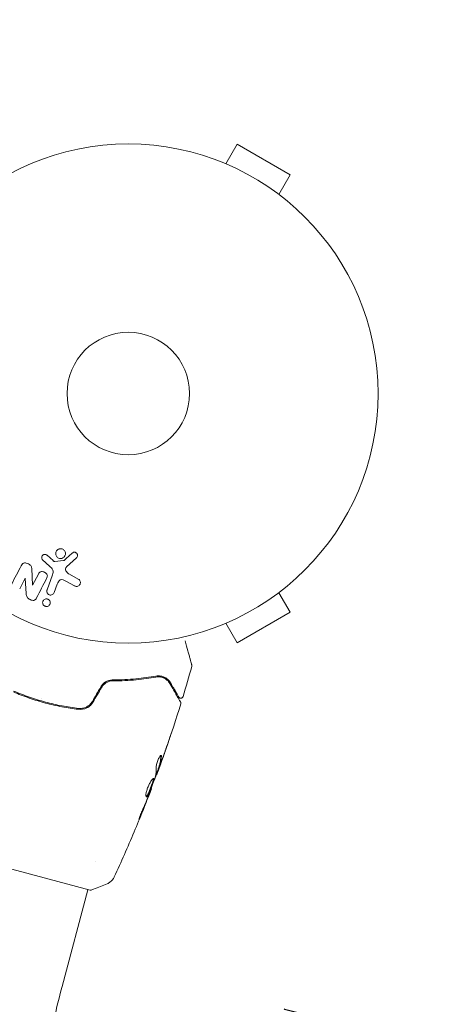
# Model space of a CAD drawing. Units: millimetres. Extents: x -4322 to 4323, y -3593 to 3489.
# Drawn here: x 1336 to 1426, y -1461 to -1252 of the extents above; entities that cross this region are included whole.
import ezdxf

# ---------------------------------------------------------------- set-up
doc = ezdxf.new("R2010")
doc.units = ezdxf.units.MM
doc.header["$LTSCALE"] = 20
doc.linetypes.add('HIDDEN', pattern=[9.525, 6.35, -3.175])
for name, color, linetype in [('2d', 230, 'Continuous'), ('EN-Free_Space', 10, 'HIDDEN'), ('EN-Free_Space_Hatch', 10, 'HIDDEN')]:
    doc.layers.add(name, color=color, linetype=linetype)

msp = doc.modelspace()

# ---------------------------------------------------------------- hatches: boundary and pattern name
at = {"layer": 'EN-Free_Space_Hatch'}
h = msp.add_hatch(dxfattribs=at)
h.set_pattern_fill('ANSI31', color=256, scale=100)
edge = h.paths.add_edge_path()
edge.add_line((2807.78, -35.92), (696.93, -35.92))
edge.add_arc((696.93, 964.08), 1000, 90, 270, ccw=False)
edge.add_line((696.93, 1964.08), (2807.78, 1964.08))
edge.add_arc((2807.78, 964.08), 1000, -90, 90, ccw=False)
edge = h.paths.add_edge_path()
edge.add_arc((1273.72, -1947.68), 500, 0, 360)

# ---------------------------------------------------------------- linework, layer by layer
at = {"layer": '2d', "lineweight": 0}
for p, q in [((1380.19, -1282.39), (1382.59, -1278.23)), ((1393.84, -1284.73), (1382.59, -1278.23)), ((1378.79, -1281.81), (1378.78, -1281.81)), ((1378.83, -1281.83), (1378.79, -1281.81)), ((1391.44, -1288.89), (1393.84, -1284.73)), ((1392.64, -1289.81), (1392.6, -1289.78)), ((1392.64, -1289.81), (1392.64, -1289.81)), ((1341.31, -1366.48), (1342.79, -1367.85)), ((1343.56, -1366.68), (1342.29, -1365.55)), ((1345.78, -1366.68), (1343.92, -1366.87)), ((1346.39, -1368.02), (1348.52, -1366.07)), ((1339.18, -1371.91), (1339.01, -1368.38)), ((1340.42, -1369.56), (1339.2, -1371.91)), ((1348.99, -1370.66), (1346.88, -1369.49)), ((1336.46, -1372.65), (1337.62, -1370.43)), ((1337.62, -1370.43), (1337.63, -1370.44)), ((1337.63, -1370.44), (1337.85, -1373.67)), ((1343.44, -1369.67), (1342.27, -1372.9)), ((1343.78, -1373.45), (1344.43, -1371.67)), ((1346.24, -1371.02), (1348.09, -1372.03)), ((1339.2, -1371.91), (1339.18, -1371.91)), ((1391.44, -1373.49), (1393.84, -1377.65)), ((1392.6, -1372.59), (1392.64, -1372.57)), ((1392.64, -1372.57), (1392.64, -1372.56)), ((1382.59, -1384.15), (1393.84, -1377.65)), ((1380.19, -1379.99), (1382.59, -1384.15)), ((1378.79, -1380.57), (1378.78, -1380.56)), ((1378.79, -1380.57), (1378.83, -1380.54)), ((1340.42, -1396.49), (1340.66, -1396.35)), ((1341.17, -1396.05), (1341.17, -1396.05)), ((1365.83, -1410.99), (1365.92, -1411.02)), ((1365.5, -1411.98), (1365.59, -1412.01)), ((1364.37, -1415.07), (1364.44, -1415.09)), ((1351.43, -1436.69), (1313.76, -1426.6)), ((1352.54, -1430.63), (1352.54, -1430.63)), ((1345.44, -1457.11), (1350.95, -1436.56))]:
    msp.add_line(p, q, dxfattribs=at)
for radius in [53, 13]:
    msp.add_circle((1359.51, -1331.19), radius, dxfattribs=at)
for points, knots in [([(1341.31, -1366.48), (1341.26, -1366.44), (1341.23, -1366.39), (1341.2, -1366.34), (1341.17, -1366.29), (1341.15, -1366.23), (1341.14, -1366.18), (1341.13, -1366.09), (1341.13, -1366.01), (1341.14, -1365.92), (1341.15, -1365.84), (1341.18, -1365.76), (1341.22, -1365.68), (1341.26, -1365.61), (1341.32, -1365.54), (1341.4, -1365.48), (1341.46, -1365.43), (1341.53, -1365.4), (1341.61, -1365.37), (1341.69, -1365.35), (1341.78, -1365.33), (1341.86, -1365.34), (1341.92, -1365.34), (1341.98, -1365.36), (1342.04, -1365.38), (1342.11, -1365.41), (1342.18, -1365.45), (1342.24, -1365.5), (1342.26, -1365.52), (1342.27, -1365.53), (1342.29, -1365.55)], [0, 0, 0, 0, 0.082221, 0.082221, 0.082221, 0.163511, 0.163511, 0.163511, 0.287426, 0.287426, 0.287426, 0.413061, 0.413061, 0.413061, 0.546586, 0.546586, 0.546586, 0.661904, 0.661904, 0.661904, 0.780544, 0.780544, 0.780544, 0.862621, 0.862621, 0.862621, 0.966358, 0.966358, 0.966358, 1, 1, 1, 1]), ([(1345.38, -1366.19), (1345.28, -1366.21), (1345.17, -1366.22), (1345.06, -1366.21), (1344.95, -1366.21), (1344.84, -1366.18), (1344.73, -1366.14), (1344.63, -1366.09), (1344.54, -1366.04), (1344.46, -1365.97), (1344.38, -1365.9), (1344.31, -1365.81), (1344.26, -1365.73), (1344.2, -1365.63), (1344.16, -1365.53), (1344.13, -1365.43), (1344.1, -1365.32), (1344.1, -1365.2), (1344.11, -1365.09), (1344.12, -1364.97), (1344.15, -1364.85), (1344.2, -1364.74), (1344.25, -1364.63), (1344.33, -1364.52), (1344.42, -1364.44), (1344.51, -1364.35), (1344.62, -1364.28), (1344.74, -1364.23), (1344.79, -1364.21), (1344.84, -1364.19), (1344.89, -1364.18)], [0, 0, 0, 0, 0.0492127, 0.0492127, 0.0492127, 0.0985629, 0.0985629, 0.0985629, 0.1461901, 0.1461901, 0.1461901, 0.1936729, 0.1936729, 0.1936729, 0.2434261, 0.2434261, 0.2434261, 0.2970519, 0.2970519, 0.2970519, 0.3548805, 0.3548805, 0.3548805, 0.415485, 0.415485, 0.415485, 0.4757831, 0.4757831, 0.4757831, 0.5, 0.5, 0.5, 0.5]), ([(1344.89, -1364.18), (1344.96, -1364.16), (1345.03, -1364.15), (1345.1, -1364.15), (1345.22, -1364.14), (1345.34, -1364.16), (1345.45, -1364.19), (1345.55, -1364.23), (1345.65, -1364.28), (1345.74, -1364.34), (1345.83, -1364.4), (1345.9, -1364.48), (1345.97, -1364.56), (1346.03, -1364.65), (1346.08, -1364.75), (1346.12, -1364.84), (1346.15, -1364.95), (1346.17, -1365.06), (1346.17, -1365.17), (1346.17, -1365.29), (1346.15, -1365.41), (1346.11, -1365.52), (1346.07, -1365.64), (1346.01, -1365.75), (1345.93, -1365.85), (1345.85, -1365.94), (1345.75, -1366.03), (1345.63, -1366.09), (1345.56, -1366.13), (1345.47, -1366.17), (1345.38, -1366.19)], [0.5, 0.5, 0.5, 0.5, 0.5325, 0.5325, 0.5325, 0.5843306, 0.5843306, 0.5843306, 0.6325858, 0.6325858, 0.6325858, 0.6798809, 0.6798809, 0.6798809, 0.7287596, 0.7287596, 0.7287596, 0.781079, 0.781079, 0.781079, 0.8376169, 0.8376169, 0.8376169, 0.8975665, 0.8975665, 0.8975665, 0.9583179, 0.9583179, 0.9583179, 1, 1, 1, 1]), ([(1347.6, -1365.09), (1347.67, -1365.03), (1347.74, -1364.98), (1347.82, -1364.95), (1347.88, -1364.92), (1347.94, -1364.9), (1348.01, -1364.9), (1348.08, -1364.89), (1348.15, -1364.9), (1348.21, -1364.91), (1348.28, -1364.93), (1348.35, -1364.96), (1348.41, -1364.99), (1348.47, -1365.03), (1348.53, -1365.08), (1348.57, -1365.13), (1348.62, -1365.18), (1348.65, -1365.24), (1348.68, -1365.3), (1348.7, -1365.36), (1348.72, -1365.43), (1348.73, -1365.5), (1348.74, -1365.58), (1348.73, -1365.67), (1348.71, -1365.75), (1348.69, -1365.83), (1348.65, -1365.91), (1348.6, -1365.98), (1348.58, -1366.01), (1348.55, -1366.04), (1348.52, -1366.07)], [0, 0, 0, 0, 0.121966, 0.121966, 0.121966, 0.214779, 0.214779, 0.214779, 0.307643, 0.307643, 0.307643, 0.401902, 0.401902, 0.401902, 0.50199, 0.50199, 0.50199, 0.594015, 0.594015, 0.594015, 0.695052, 0.695052, 0.695052, 0.816614, 0.816614, 0.816614, 0.940808, 0.940808, 0.940808, 1, 1, 1, 1]), ([(1336.79, -1367.75), (1336.86, -1367.62), (1336.94, -1367.49), (1337.05, -1367.38), (1337.11, -1367.32), (1337.18, -1367.27), (1337.25, -1367.23), (1337.33, -1367.19), (1337.41, -1367.17), (1337.5, -1367.16), (1337.61, -1367.15), (1337.72, -1367.16), (1337.83, -1367.19), (1338.01, -1367.23), (1338.19, -1367.3), (1338.36, -1367.39), (1338.48, -1367.45), (1338.59, -1367.53), (1338.69, -1367.62), (1338.77, -1367.69), (1338.83, -1367.77), (1338.88, -1367.85), (1338.93, -1367.94), (1338.96, -1368.03), (1338.98, -1368.13), (1339, -1368.21), (1339.01, -1368.3), (1339.01, -1368.38)], [0, 0, 0, 0, 0.1575, 0.1575, 0.1575, 0.241033, 0.241033, 0.241033, 0.325709, 0.325709, 0.325709, 0.429473, 0.429473, 0.429473, 0.603377, 0.603377, 0.603377, 0.728155, 0.728155, 0.728155, 0.821685, 0.821685, 0.821685, 0.914881, 0.914881, 0.914881, 1, 1, 1, 1]), ([(1343.56, -1366.68), (1343.58, -1366.71), (1343.61, -1366.73), (1343.64, -1366.76), (1343.68, -1366.79), (1343.72, -1366.82), (1343.76, -1366.84), (1343.79, -1366.85), (1343.82, -1366.86), (1343.85, -1366.87), (1343.87, -1366.87), (1343.9, -1366.87), (1343.92, -1366.87)], [0, 0, 0, 0, 0.271486, 0.271486, 0.271486, 0.613888, 0.613888, 0.613888, 0.826923, 0.826923, 0.826923, 1, 1, 1, 1]), ([(1345.78, -1366.68), (1345.8, -1366.67), (1345.82, -1366.67), (1345.84, -1366.66), (1345.86, -1366.65), (1345.87, -1366.64), (1345.88, -1366.63)], [0, 0, 0, 0, 0.529214, 0.529214, 0.529214, 1, 1, 1, 1]), ([(1340.42, -1369.56), (1340.49, -1369.43), (1340.57, -1369.3), (1340.68, -1369.19), (1340.73, -1369.14), (1340.8, -1369.09), (1340.87, -1369.06), (1340.94, -1369.03), (1341.02, -1369.01), (1341.1, -1369), (1341.21, -1369), (1341.31, -1369.01), (1341.42, -1369.03), (1341.55, -1369.06), (1341.68, -1369.11), (1341.79, -1369.18), (1341.91, -1369.24), (1342.02, -1369.33), (1342.11, -1369.43), (1342.17, -1369.5), (1342.23, -1369.58), (1342.27, -1369.66), (1342.3, -1369.73), (1342.32, -1369.81), (1342.33, -1369.88), (1342.34, -1369.98), (1342.32, -1370.07), (1342.3, -1370.15), (1342.27, -1370.27), (1342.22, -1370.37), (1342.17, -1370.47)], [0, 0, 0, 0, 0.149047, 0.149047, 0.149047, 0.224258, 0.224258, 0.224258, 0.300011, 0.300011, 0.300011, 0.394683, 0.394683, 0.394683, 0.514913, 0.514913, 0.514913, 0.635701, 0.635701, 0.635701, 0.72283, 0.72283, 0.72283, 0.796261, 0.796261, 0.796261, 0.886016, 0.886016, 0.886016, 1, 1, 1, 1]), ([(1343.44, -1369.67), (1343.56, -1369.36), (1343.61, -1369.01), (1343.34, -1368.36), (1343.06, -1368.1), (1342.79, -1367.85)], [0, 0, 0, 0, 0.5, 0.5, 1, 1, 1, 1]), ([(1346.39, -1368.02), (1346.32, -1368.08), (1346.26, -1368.16), (1346.22, -1368.24), (1346.19, -1368.31), (1346.17, -1368.4), (1346.17, -1368.48), (1346.17, -1368.55), (1346.18, -1368.63), (1346.2, -1368.7), (1346.24, -1368.81), (1346.3, -1368.92), (1346.37, -1369.02), (1346.47, -1369.17), (1346.6, -1369.3), (1346.75, -1369.41), (1346.79, -1369.44), (1346.83, -1369.46), (1346.88, -1369.49)], [0, 0, 0, 0, 0.155271, 0.155271, 0.155271, 0.300602, 0.300602, 0.300602, 0.425017, 0.425017, 0.425017, 0.625972, 0.625972, 0.625972, 0.919161, 0.919161, 0.919161, 1, 1, 1, 1]), ([(1346.24, -1371.02), (1346.06, -1370.92), (1345.88, -1370.83), (1345.47, -1370.7), (1345.25, -1370.69), (1344.9, -1370.86), (1344.77, -1371.01), (1344.57, -1371.32), (1344.5, -1371.49), (1344.43, -1371.67)], [0, 0, 0, 0, 0.25, 0.25, 0.5, 0.5, 0.75, 0.75, 1, 1, 1, 1]), ([(1348.99, -1370.66), (1349.05, -1370.69), (1349.11, -1370.74), (1349.15, -1370.79), (1349.2, -1370.84), (1349.23, -1370.9), (1349.26, -1370.96), (1349.31, -1371.05), (1349.33, -1371.15), (1349.34, -1371.25), (1349.35, -1371.35), (1349.34, -1371.45), (1349.32, -1371.55), (1349.29, -1371.66), (1349.25, -1371.76), (1349.18, -1371.85), (1349.12, -1371.93), (1349.04, -1371.99), (1348.95, -1372.05), (1348.86, -1372.1), (1348.76, -1372.14), (1348.66, -1372.16), (1348.59, -1372.17), (1348.51, -1372.17), (1348.44, -1372.16), (1348.35, -1372.14), (1348.26, -1372.11), (1348.17, -1372.07), (1348.14, -1372.06), (1348.12, -1372.05), (1348.09, -1372.03)], [0, 0, 0, 0, 0.078905, 0.078905, 0.078905, 0.156895, 0.156895, 0.156895, 0.278767, 0.278767, 0.278767, 0.402824, 0.402824, 0.402824, 0.540222, 0.540222, 0.540222, 0.661123, 0.661123, 0.661123, 0.781936, 0.781936, 0.781936, 0.864404, 0.864404, 0.864404, 0.968184, 0.968184, 0.968184, 1, 1, 1, 1]), ([(1340.02, -1374.6), (1339.9, -1374.82), (1339.75, -1375.05), (1339.23, -1375.17), (1338.93, -1375.08), (1338.41, -1374.84), (1338.16, -1374.67), (1337.89, -1374.19), (1337.86, -1373.93), (1337.85, -1373.67)], [0, 0, 0, 0, 0.25, 0.25, 0.5, 0.5, 0.75, 0.75, 1, 1, 1, 1]), ([(1343.78, -1373.45), (1343.75, -1373.55), (1343.7, -1373.63), (1343.63, -1373.71), (1343.56, -1373.79), (1343.47, -1373.85), (1343.38, -1373.9), (1343.29, -1373.94), (1343.19, -1373.97), (1343.08, -1373.98), (1342.99, -1373.99), (1342.9, -1373.98), (1342.81, -1373.95), (1342.73, -1373.93), (1342.65, -1373.89), (1342.59, -1373.85), (1342.52, -1373.81), (1342.46, -1373.75), (1342.41, -1373.7), (1342.36, -1373.63), (1342.32, -1373.56), (1342.29, -1373.49), (1342.25, -1373.41), (1342.23, -1373.33), (1342.22, -1373.25), (1342.22, -1373.16), (1342.22, -1373.06), (1342.25, -1372.98), (1342.25, -1372.95), (1342.26, -1372.92), (1342.27, -1372.9)], [0, 0, 0, 0, 0.128283, 0.128283, 0.128283, 0.257197, 0.257197, 0.257197, 0.376438, 0.376438, 0.376438, 0.47937, 0.47937, 0.47937, 0.570293, 0.570293, 0.570293, 0.657943, 0.657943, 0.657943, 0.74995, 0.74995, 0.74995, 0.851832, 0.851832, 0.851832, 0.966572, 0.966572, 0.966572, 1, 1, 1, 1]), ([(1342.15, -1376.42), (1342.07, -1376.42), (1341.99, -1376.41), (1341.91, -1376.38), (1341.84, -1376.36), (1341.76, -1376.33), (1341.7, -1376.29), (1341.63, -1376.24), (1341.57, -1376.19), (1341.53, -1376.13), (1341.47, -1376.07), (1341.43, -1376.01), (1341.4, -1375.94), (1341.37, -1375.86), (1341.34, -1375.77), (1341.34, -1375.69), (1341.33, -1375.6), (1341.33, -1375.51), (1341.35, -1375.42), (1341.38, -1375.32), (1341.42, -1375.22), (1341.48, -1375.14), (1341.54, -1375.06), (1341.62, -1374.98), (1341.71, -1374.92), (1341.8, -1374.87), (1341.9, -1374.83), (1342.01, -1374.81), (1342.05, -1374.8), (1342.09, -1374.8), (1342.13, -1374.8)], [0, 0, 0, 0, 0.0433665, 0.0433665, 0.0433665, 0.0868094, 0.0868094, 0.0868094, 0.1295054, 0.1295054, 0.1295054, 0.1746613, 0.1746613, 0.1746613, 0.2253036, 0.2253036, 0.2253036, 0.2831823, 0.2831823, 0.2831823, 0.3477345, 0.3477345, 0.3477345, 0.4147773, 0.4147773, 0.4147773, 0.4773892, 0.4773892, 0.4773892, 0.5, 0.5, 0.5, 0.5]), ([(1342.13, -1374.8), (1342.19, -1374.8), (1342.24, -1374.8), (1342.3, -1374.81), (1342.38, -1374.83), (1342.46, -1374.86), (1342.53, -1374.9), (1342.6, -1374.94), (1342.66, -1374.99), (1342.72, -1375.04), (1342.77, -1375.1), (1342.82, -1375.16), (1342.86, -1375.23), (1342.89, -1375.3), (1342.92, -1375.38), (1342.94, -1375.46), (1342.95, -1375.55), (1342.95, -1375.64), (1342.94, -1375.73), (1342.93, -1375.83), (1342.89, -1375.92), (1342.84, -1376.01), (1342.79, -1376.1), (1342.72, -1376.18), (1342.63, -1376.25), (1342.55, -1376.31), (1342.45, -1376.36), (1342.35, -1376.39), (1342.28, -1376.41), (1342.21, -1376.42), (1342.15, -1376.42)], [0.5, 0.5, 0.5, 0.5, 0.5308264, 0.5308264, 0.5308264, 0.5764939, 0.5764939, 0.5764939, 0.619222, 0.619222, 0.619222, 0.6634255, 0.6634255, 0.6634255, 0.7123401, 0.7123401, 0.7123401, 0.7680844, 0.7680844, 0.7680844, 0.8308981, 0.8308981, 0.8308981, 0.8977418, 0.8977418, 0.8977418, 0.9621491, 0.9621491, 0.9621491, 1, 1, 1, 1]), ([(1371.59, -1383.72), (1371.59, -1383.72), (1371.6, -1383.72), (1371.8, -1384.49), (1371.99, -1385.21), (1372.25, -1386.17), (1372.33, -1386.48), (1372.49, -1387.05), (1372.55, -1387.3), (1372.74, -1388), (1372.84, -1388.36), (1372.93, -1388.7), (1372.95, -1388.78), (1372.97, -1388.84), (1372.97, -1388.84), (1372.97, -1388.85), (1372.97, -1388.86), (1372.98, -1388.88), (1372.98, -1388.89), (1372.98, -1388.9), (1372.98, -1388.91), (1372.98, -1388.91)], [0.00360376, 0.00360376, 0.00360376, 0.00360376, 0.00362128, 0.00362128, 0.00724257, 0.00724257, 0.00905321, 0.00905321, 0.01086385, 0.01086385, 0.01448514, 0.01448514, 0.01629578, 0.01629578, 0.0172011, 0.0172011, 0.01810642, 0.01810642, 0.02172771, 0.02172771, 0.02826335, 0.02826335, 0.02826335, 0.02826335]), ([(1372.98, -1388.91), (1372.98, -1388.91), (1372.98, -1388.91), (1372.98, -1388.91), (1372.98, -1388.91), (1372.99, -1388.91), (1372.99, -1388.91), (1372.99, -1388.92), (1372.99, -1388.92), (1372.99, -1388.93), (1372.99, -1388.94), (1373, -1388.97), (1373, -1388.99), (1373, -1389.07), (1373, -1389.12), (1372.98, -1389.17)], [0, 0, 0, 0, 0.0004883, 0.0004883, 0.0024414, 0.0024414, 0.0063477, 0.0063477, 0.0141604, 0.0141604, 0.0454251, 0.0454251, 0.1080431, 0.1080431, 0.2662065, 0.2662065, 0.2662065, 0.2662065]), ([(1356.26, -1392.01), (1356.02, -1392.01), (1355.77, -1392.04), (1355.41, -1392.13), (1355.29, -1392.17), (1355.04, -1392.26), (1354.92, -1392.32), (1354.69, -1392.44), (1354.58, -1392.51), (1354.36, -1392.67), (1354.26, -1392.76), (1353.96, -1393.05), (1353.8, -1393.27), (1353.66, -1393.51)], [0, 0, 0, 0, 0.000832155, 0.000832155, 0.001248232, 0.001248232, 0.001664309, 0.001664309, 0.002080386, 0.002080386, 0.002496464, 0.002496464, 0.003328618, 0.003328618, 0.003328618, 0.003328618]), ([(1353.83, -1393.61), (1353.96, -1393.39), (1354.11, -1393.19), (1354.38, -1392.92), (1354.48, -1392.84), (1354.68, -1392.69), (1354.78, -1392.62), (1354.99, -1392.51), (1355.1, -1392.45), (1355.33, -1392.36), (1355.45, -1392.32), (1355.79, -1392.24), (1356.03, -1392.21), (1356.26, -1392.21)], [0, 0, 0, 0, 0.000765347, 0.000765347, 0.00114802, 0.00114802, 0.001530694, 0.001530694, 0.001913367, 0.001913367, 0.00229604, 0.00229604, 0.003061387, 0.003061387, 0.003061387, 0.003061387]), ([(1353.83, -1393.61), (1353.95, -1393.39), (1354.11, -1393.19), (1354.47, -1392.84), (1354.67, -1392.69), (1355.01, -1392.5), (1355.13, -1392.44), (1355.25, -1392.39)], [0, 0, 0, 0, 0.000754737, 0.000754737, 0.001509473, 0.001509473, 0.001915041, 0.001915041, 0.001915041, 0.001915041]), ([(1365.35, -1391.19), (1364.03, -1391.43), (1362.62, -1391.64), (1359.59, -1391.93), (1357.98, -1392.01), (1356.26, -1392.01)], [0, 0, 0, 0, 0.00561537, 0.00561537, 0.01123074, 0.01123074, 0.01123074, 0.01123074]), ([(1356.26, -1392.21), (1358.01, -1392.21), (1359.64, -1392.13), (1362.68, -1391.83), (1364.09, -1391.63), (1365.38, -1391.39)], [0, 0, 0, 0, 0.00577336, 0.00577336, 0.01154671, 0.01154671, 0.01154671, 0.01154671]), ([(1368.49, -1392.64), (1368.35, -1392.4), (1368.17, -1392.18), (1367.77, -1391.79), (1367.55, -1391.62), (1367.16, -1391.42), (1367.02, -1391.36), (1366.73, -1391.26), (1366.58, -1391.22), (1366.09, -1391.13), (1365.74, -1391.12), (1365.35, -1391.19)], [0, 0, 0, 0, 0.001864837, 0.001864837, 0.003729674, 0.003729674, 0.004662092, 0.004662092, 0.00559451, 0.00559451, 0.007459347, 0.007459347, 0.007459347, 0.007459347]), ([(1365.38, -1391.39), (1365.71, -1391.33), (1366.03, -1391.33), (1366.61, -1391.42), (1366.88, -1391.51), (1367.25, -1391.69), (1367.37, -1391.76), (1367.59, -1391.91), (1367.7, -1392), (1367.99, -1392.28), (1368.17, -1392.49), (1368.31, -1392.74)], [0, 0, 0, 0, 0.001348017, 0.001348017, 0.002696033, 0.002696033, 0.003370042, 0.003370042, 0.00404405, 0.00404405, 0.005392066, 0.005392066, 0.005392066, 0.005392066]), ([(1335.16, -1394.57), (1336.24, -1395.03), (1337.34, -1395.46), (1339.03, -1396.05), (1339.6, -1396.23), (1340.75, -1396.59), (1341.33, -1396.76), (1343.09, -1397.23), (1344.26, -1397.49), (1346.59, -1397.94), (1347.75, -1398.12), (1348.91, -1398.25)], [0, 0, 0, 0, 0.0036116, 0.0036116, 0.0054174, 0.0054174, 0.0072232, 0.0072232, 0.01083479, 0.01083479, 0.01444639, 0.01444639, 0.01444639, 0.01444639]), ([(1348.94, -1398.06), (1347.78, -1397.92), (1346.61, -1397.74), (1344.86, -1397.4), (1344.28, -1397.28), (1343.11, -1397.01), (1342.52, -1396.87), (1340.78, -1396.4), (1339.64, -1396.05), (1337.41, -1395.27), (1336.32, -1394.85), (1335.24, -1394.39)], [0, 0, 0, 0, 0.0035954, 0.0035954, 0.00539309, 0.00539309, 0.00719079, 0.00719079, 0.01078619, 0.01078619, 0.01438158, 0.01438158, 0.01438158, 0.01438158]), ([(1368.31, -1392.74), (1368.9, -1393.75), (1369.39, -1394.61), (1369.86, -1395.42), (1369.95, -1395.58), (1370.11, -1395.85), (1370.18, -1395.98), (1370.37, -1396.31), (1370.46, -1396.46), (1370.54, -1396.6), (1370.56, -1396.62), (1370.57, -1396.65), (1370.57, -1396.65), (1370.58, -1396.67), (1370.59, -1396.68), (1370.6, -1396.7), (1370.6, -1396.71), (1370.6, -1396.71)], [0, 0, 0, 0, 0.00604989, 0.00604989, 0.00756236, 0.00756236, 0.00907483, 0.00907483, 0.01209978, 0.01209978, 0.01361225, 0.01361225, 0.01512472, 0.01512472, 0.01814967, 0.01814967, 0.02364717, 0.02364717, 0.02364717, 0.02364717]), ([(1370.22, -1395.64), (1370.22, -1395.64), (1370.22, -1395.63), (1370.21, -1395.62), (1370.2, -1395.62), (1370.2, -1395.6), (1370.19, -1395.6), (1370.19, -1395.59), (1370.19, -1395.58), (1370.18, -1395.57), (1370.18, -1395.57), (1370.15, -1395.53), (1370.1, -1395.44), (1369.97, -1395.21), (1369.92, -1395.12), (1369.8, -1394.92), (1369.74, -1394.8), (1369.37, -1394.17), (1368.97, -1393.49), (1368.49, -1392.64)], [0.02275047, 0.02275047, 0.02275047, 0.02275047, 0.02787328, 0.02787328, 0.0306606, 0.0306606, 0.03205427, 0.03205427, 0.0327511, 0.0327511, 0.03344793, 0.03344793, 0.03623526, 0.03623526, 0.03762892, 0.03762892, 0.03902259, 0.03902259, 0.04459724, 0.04459724, 0.04459724, 0.04459724]), ([(1348.91, -1398.25), (1349.52, -1398.33), (1350.14, -1398.22), (1350.98, -1397.81), (1351.24, -1397.63), (1351.7, -1397.2), (1351.9, -1396.95), (1352.06, -1396.68)], [0, 0, 0, 0, 0.001914168, 0.001914168, 0.002871252, 0.002871252, 0.003828336, 0.003828336, 0.003828336, 0.003828336]), ([(1351.88, -1396.58), (1351.74, -1396.83), (1351.55, -1397.07), (1351.23, -1397.37), (1351.12, -1397.46), (1350.87, -1397.63), (1350.75, -1397.7), (1350.49, -1397.83), (1350.35, -1397.88), (1350.08, -1397.97), (1349.94, -1398.01), (1349.51, -1398.08), (1349.22, -1398.09), (1348.94, -1398.06)], [0, 0, 0, 0, 0.000889055, 0.000889055, 0.001333583, 0.001333583, 0.00177811, 0.00177811, 0.002222638, 0.002222638, 0.002667165, 0.002667165, 0.00355622, 0.00355622, 0.00355622, 0.00355622]), ([(1371.13, -1395.53), (1371.11, -1395.59), (1371.09, -1395.64), (1371.03, -1395.72), (1370.99, -1395.76), (1370.9, -1395.83), (1370.85, -1395.85), (1370.75, -1395.88), (1370.69, -1395.89), (1370.58, -1395.89), (1370.53, -1395.88), (1370.43, -1395.84), (1370.38, -1395.81), (1370.29, -1395.74), (1370.26, -1395.7), (1370.22, -1395.65), (1370.22, -1395.64), (1370.22, -1395.64)], [0, 0, 0, 0, 0.16195, 0.16195, 0.324498, 0.324498, 0.487024, 0.487024, 0.649551, 0.649551, 0.812077, 0.812077, 0.974604, 0.974604, 1.137131, 1.137131, 1.15657, 1.15657, 1.15657, 1.15657]), ([(1370.6, -1396.71), (1370.61, -1396.72), (1370.62, -1396.74), (1370.64, -1396.78), (1370.65, -1396.8), (1370.66, -1396.86), (1370.67, -1396.91), (1370.67, -1397), (1370.66, -1397.05), (1370.65, -1397.1)], [0, 0, 0, 0, 0.063877, 0.063877, 0.1267226, 0.1267226, 0.2526866, 0.2526866, 0.41085, 0.41085, 0.41085, 0.41085]), ([(1370.65, -1397.1), (1369.67, -1400.27), (1368.64, -1403.41), (1367.04, -1408.01), (1366.52, -1409.47), (1365.99, -1410.93)], [0, 0, 0, 0, 10.001335, 10.001335, 14.690563, 14.690563, 14.690563, 14.690563]), ([(1368.67, -1403.25), (1368.67, -1403.25), (1368.66, -1403.26), (1368.65, -1403.31), (1368.64, -1403.35), (1368.59, -1403.49), (1368.54, -1403.63), (1368.46, -1403.89), (1368.43, -1403.98), (1368.36, -1404.18), (1368.32, -1404.28), (1368.25, -1404.5), (1368.21, -1404.61), (1368.14, -1404.84), (1368.1, -1404.95), (1368.06, -1405.06)], [0.002335629, 0.002335629, 0.002335629, 0.002335629, 0.002691247, 0.002691247, 0.003046864, 0.003046864, 0.003758098, 0.003758098, 0.004113716, 0.004113716, 0.004469333, 0.004469333, 0.00482495, 0.00482495, 0.005180567, 0.005180567, 0.005180567, 0.005180567]), ([(1368.21, -1404.58), (1368.28, -1404.39), (1368.34, -1404.22), (1368.45, -1403.89), (1368.5, -1403.75), (1368.58, -1403.51), (1368.61, -1403.41), (1368.64, -1403.32), (1368.65, -1403.29), (1368.66, -1403.26), (1368.67, -1403.25), (1368.67, -1403.25)], [0, 0, 0, 0, 0.000583907, 0.000583907, 0.001167815, 0.001167815, 0.001751722, 0.001751722, 0.002043676, 0.002043676, 0.002335629, 0.002335629, 0.002335629, 0.002335629]), ([(1365.44, -1410.42), (1365.44, -1410.34), (1365.45, -1410.25), (1365.48, -1410.02), (1365.51, -1409.9), (1365.58, -1409.63), (1365.62, -1409.48), (1365.73, -1409.2), (1365.78, -1409.06), (1365.97, -1408.65), (1366.1, -1408.42), (1366.33, -1408.1), (1366.43, -1408.02), (1366.48, -1408.04)], [0, 0, 0, 0, 0.000456133, 0.000456133, 0.000912267, 0.000912267, 0.0013684, 0.0013684, 0.001824534, 0.001824534, 0.0027368, 0.0027368, 0.003649067, 0.003649067, 0.003649067, 0.003649067]), ([(1365.87, -1410.85), (1365.94, -1410.63), (1366.01, -1410.41), (1366.15, -1409.98), (1366.21, -1409.76), (1366.36, -1409.1), (1366.42, -1408.65), (1366.44, -1408.19)], [0, 0, 0, 0, 0.001469311, 0.001469311, 0.002938621, 0.002938621, 0.005877242, 0.005877242, 0.005877242, 0.005877242]), ([(1366.54, -1408.21), (1366.52, -1408.68), (1366.46, -1409.13), (1366.3, -1409.79), (1366.24, -1410.01), (1366.1, -1410.44), (1366.04, -1410.66), (1365.97, -1410.87)], [0, 0, 0, 0, 0.002938605, 0.002938605, 0.004407908, 0.004407908, 0.005877211, 0.005877211, 0.005877211, 0.005877211]), ([(1366.05, -1410.69), (1366.14, -1410.47), (1366.23, -1410.22), (1366.44, -1409.65), (1366.55, -1409.35), (1366.66, -1409.03)], [0, 0, 0, 0, 0.001013465, 0.001013465, 0.00202693, 0.00202693, 0.00202693, 0.00202693]), ([(1366.44, -1408.19), (1366.44, -1408.13), (1366.44, -1408.09), (1366.43, -1408.06), (1366.42, -1408.05), (1366.42, -1408.05)], [0, 0, 0, 0, 0.0003297632, 0.0003297632, 0.0003852274, 0.0003852274, 0.0003852274, 0.0003852274]), ([(1366.15, -1410.5), (1366.09, -1410.66), (1366.03, -1410.81), (1365.93, -1411.11), (1365.88, -1411.24), (1365.74, -1411.61), (1365.68, -1411.78), (1365.65, -1411.85)], [0, 0, 0, 0, 0.000502086, 0.000502086, 0.001004171, 0.001004171, 0.002008343, 0.002008343, 0.002008343, 0.002008343]), ([(1365.97, -1410.87), (1365.95, -1410.93), (1365.93, -1410.97), (1365.92, -1411.02), (1365.92, -1411.02), (1365.95, -1410.98), (1365.99, -1410.86), (1366.05, -1410.69)], [0, 0, 0, 0, 0.000405292, 0.000405292, 0.000810583, 0.000810583, 0.001621167, 0.001621167, 0.001621167, 0.001621167]), ([(1363.32, -1416.85), (1363.28, -1416.83), (1363.25, -1416.77), (1363.23, -1416.55), (1363.24, -1416.39), (1363.28, -1416.09), (1363.31, -1415.99), (1363.36, -1415.76), (1363.39, -1415.64), (1363.46, -1415.39), (1363.5, -1415.27), (1363.59, -1415.01), (1363.64, -1414.88), (1363.75, -1414.62), (1363.8, -1414.49), (1363.92, -1414.24), (1363.98, -1414.12), (1364.1, -1413.89), (1364.15, -1413.79), (1364.27, -1413.59), (1364.33, -1413.49), (1364.5, -1413.24), (1364.6, -1413.11), (1364.76, -1412.94), (1364.83, -1412.9), (1364.87, -1412.91)], [0.006617599, 0.006617599, 0.006617599, 0.006617599, 0.007449314, 0.007449314, 0.008281029, 0.008281029, 0.008696886, 0.008696886, 0.009112744, 0.009112744, 0.009528601, 0.009528601, 0.009944458, 0.009944458, 0.010360316, 0.010360316, 0.010776173, 0.010776173, 0.011192031, 0.011192031, 0.011607888, 0.011607888, 0.012439603, 0.012439603, 0.013271318, 0.013271318, 0.013271318, 0.013271318]), ([(1363.28, -1416.81), (1363.29, -1416.81), (1363.29, -1416.8), (1363.33, -1416.78), (1363.36, -1416.75), (1363.47, -1416.62), (1363.56, -1416.48), (1363.69, -1416.22), (1363.74, -1416.12), (1363.84, -1415.91), (1363.89, -1415.8), (1363.99, -1415.57), (1364.04, -1415.44), (1364.14, -1415.19), (1364.19, -1415.07), (1364.34, -1414.68), (1364.44, -1414.42), (1364.57, -1414.05), (1364.61, -1413.94), (1364.67, -1413.72), (1364.71, -1413.61), (1364.76, -1413.42), (1364.78, -1413.34), (1364.81, -1413.19), (1364.82, -1413.12), (1364.83, -1413), (1364.82, -1412.95), (1364.81, -1412.92)], [0.006959302, 0.006959302, 0.006959302, 0.006959302, 0.007065717, 0.007065717, 0.007479037, 0.007479037, 0.008305676, 0.008305676, 0.008718996, 0.008718996, 0.009132316, 0.009132316, 0.009545635, 0.009545635, 0.009958955, 0.009958955, 0.010785595, 0.010785595, 0.011198915, 0.011198915, 0.011612234, 0.011612234, 0.012025554, 0.012025554, 0.012438874, 0.012438874, 0.012937835, 0.012937835, 0.012937835, 0.012937835]), ([(1364.87, -1412.91), (1364.89, -1412.92), (1364.91, -1412.94), (1364.92, -1413), (1364.93, -1413.04), (1364.92, -1413.15), (1364.91, -1413.21), (1364.88, -1413.36), (1364.86, -1413.45), (1364.78, -1413.73), (1364.71, -1413.96), (1364.58, -1414.32), (1364.53, -1414.45), (1364.44, -1414.7), (1364.39, -1414.83), (1364.29, -1415.09), (1364.24, -1415.22), (1364.14, -1415.47), (1364.09, -1415.59), (1363.93, -1415.94), (1363.84, -1416.16), (1363.7, -1416.42), (1363.66, -1416.5), (1363.57, -1416.63), (1363.53, -1416.69), (1363.46, -1416.77), (1363.43, -1416.81), (1363.37, -1416.85), (1363.34, -1416.85), (1363.32, -1416.85)], [0, 0, 0, 0, 0.0004136, 0.0004136, 0.0008272, 0.0008272, 0.0012408, 0.0012408, 0.0016544, 0.0016544, 0.0024816, 0.0024816, 0.0028952, 0.0028952, 0.0033088, 0.0033088, 0.0037224, 0.0037224, 0.004136, 0.004136, 0.0049632, 0.0049632, 0.0053768, 0.0053768, 0.0057904, 0.0057904, 0.006203999, 0.006203999, 0.006617599, 0.006617599, 0.006617599, 0.006617599]), ([(1364.01, -1416.04), (1364.21, -1415.5), (1364.41, -1414.97), (1364.8, -1413.9), (1364.99, -1413.36), (1365.18, -1412.82)], [0, 0, 0, 0, 0.00190427, 0.00190427, 0.003808539, 0.003808539, 0.003808539, 0.003808539]), ([(1365.54, -1411.99), (1365.54, -1411.99), (1365.53, -1412), (1365.51, -1412.04), (1365.5, -1412.07), (1365.46, -1412.15), (1365.44, -1412.19), (1365.39, -1412.3), (1365.37, -1412.37), (1365.33, -1412.45), (1365.32, -1412.47), (1365.31, -1412.49)], [0, 0, 0, 0, 0.00032099, 0.00032099, 0.000641981, 0.000641981, 0.000962971, 0.000962971, 0.001283961, 0.001283961, 0.00137276, 0.00137276, 0.00137276, 0.00137276]), ([(1364.44, -1415.09), (1363.26, -1418.18), (1362.03, -1421.25), (1359.4, -1427.5), (1358, -1430.67), (1356.54, -1433.82)], [0, 0, 0, 0, 10.001335, 10.001335, 20.470445, 20.470445, 20.470445, 20.470445]), ([(1364.44, -1415.09), (1364.44, -1415.09), (1364.43, -1415.11), (1364.39, -1415.2), (1364.37, -1415.27), (1364.3, -1415.45), (1364.25, -1415.56), (1364.15, -1415.82), (1364.09, -1415.97), (1364.03, -1416.13)], [0, 0, 0, 0, 0.000630412, 0.000630412, 0.001260825, 0.001260825, 0.001891237, 0.001891237, 0.00252165, 0.00252165, 0.00252165, 0.00252165]), ([(1362.44, -1419.88), (1362.67, -1419.36), (1362.89, -1418.83), (1363.33, -1417.78), (1363.54, -1417.24), (1363.75, -1416.71)], [0, 0, 0, 0, 0.001845834, 0.001845834, 0.003691668, 0.003691668, 0.003691668, 0.003691668]), ([(1362.12, -1420.88), (1362.06, -1421.03), (1362, -1421.17), (1361.93, -1421.35), (1361.9, -1421.4), (1361.86, -1421.49), (1361.84, -1421.53), (1361.8, -1421.63), (1361.78, -1421.66), (1361.77, -1421.66), (1361.78, -1421.62), (1361.81, -1421.53), (1361.82, -1421.48), (1361.85, -1421.39), (1361.87, -1421.34), (1361.91, -1421.22), (1361.93, -1421.15), (1361.98, -1421.01), (1362.01, -1420.94), (1362.16, -1420.54), (1362.3, -1420.19), (1362.44, -1419.88)], [0, 0, 0, 0, 0.000536546, 0.000536546, 0.000804819, 0.000804819, 0.001073092, 0.001073092, 0.001609638, 0.001609638, 0.002146183, 0.002146183, 0.002414456, 0.002414456, 0.002682729, 0.002682729, 0.002951002, 0.002951002, 0.003219275, 0.003219275, 0.004292367, 0.004292367, 0.004292367, 0.004292367]), ([(1356.54, -1433.82), (1356.51, -1433.88), (1356.48, -1433.96), (1356.39, -1434.11), (1356.34, -1434.2), (1356.19, -1434.41), (1356.09, -1434.53), (1355.8, -1434.83), (1355.6, -1434.99), (1355.26, -1435.19), (1355.15, -1435.26), (1355.03, -1435.31)], [0, 0, 0, 0, 0.281105, 0.281105, 0.591987, 0.591987, 1.075535, 1.075535, 1.846945, 1.846945, 2.242897, 2.242897, 2.242897, 2.242897]), ([(1356.54, -1433.82), (1356.54, -1433.82), (1356.54, -1433.82), (1356.54, -1433.82), (1356.54, -1433.82), (1356.54, -1433.82)], [0.00233076317, 0.00233076317, 0.00233076317, 0.00233076317, 0.00233614505, 0.00233614505, 0.00234572328, 0.00234572328, 0.00234572328, 0.00234572328]), ([(1355.03, -1435.31), (1354.11, -1435.71), (1353.13, -1436.1), (1351.91, -1436.53), (1351.67, -1436.61), (1351.43, -1436.69)], [0, 0, 0, 0, 3.150023, 3.150023, 3.901435, 3.901435, 3.901435, 3.901435]), ([(1345.44, -1457.11), (1344.79, -1459.57), (1344.21, -1462.04), (1343.21, -1467.01), (1342.79, -1469.5), (1342.13, -1474.46), (1341.88, -1476.93), (1341.55, -1481.82), (1341.47, -1484.24), (1341.48, -1489), (1341.57, -1491.33), (1341.73, -1493.62)], [1.398465, 1.398465, 1.398465, 1.398465, 1.4967342, 1.4967342, 1.5950034, 1.5950034, 1.6932726, 1.6932726, 1.7915418, 1.7915418, 1.889811, 1.889811, 1.889811, 1.889811])]:
    msp.add_open_spline(points, degree=3, knots=knots, dxfattribs=at)
for points in [[(1347.6, -1365.09), (1347.04, -1365.59), (1346.47, -1366.1), (1345.88, -1366.63)], [(1336.79, -1367.75), (1336.13, -1369.03), (1335.43, -1370.36), (1334.72, -1371.74)], [(1340.02, -1374.6), (1340.76, -1373.17), (1341.48, -1371.79), (1342.17, -1370.47)], [(1372.98, -1389.17), (1372.39, -1391.3), (1371.77, -1393.42), (1371.13, -1395.53)], [(1372.98, -1389.17), (1372.98, -1389.17), (1372.98, -1389.17), (1372.98, -1389.17)], [(1365.38, -1391.39), (1365.5, -1391.37), (1365.62, -1391.35), (1365.73, -1391.35)], [(1366.19, -1391.36), (1366.27, -1391.37), (1366.35, -1391.38), (1366.42, -1391.39)], [(1366.74, -1391.47), (1366.95, -1391.54), (1367.13, -1391.63), (1367.3, -1391.72)], [(1367.58, -1391.91), (1367.68, -1391.99), (1367.77, -1392.07), (1367.85, -1392.15)], [(1353.66, -1393.51), (1353.07, -1394.53), (1352.47, -1395.55), (1351.88, -1396.58)], [(1352.06, -1396.68), (1352.65, -1395.65), (1353.24, -1394.63), (1353.83, -1393.61)], [(1338.19, -1395.54), (1338.17, -1395.6), (1338.14, -1395.66), (1338.1, -1395.73)], [(1338.48, -1395.73), (1338.49, -1395.71), (1338.51, -1395.68), (1338.52, -1395.66)], [(1370.65, -1397.1), (1370.65, -1397.1), (1370.65, -1397.1), (1370.65, -1397.1)], [(1368.06, -1405.06), (1367.57, -1406.49), (1367.08, -1407.91), (1366.57, -1409.32)], [(1366.66, -1409.03), (1367.19, -1407.55), (1367.71, -1406.07), (1368.21, -1404.58)], [(1366.48, -1408.04), (1366.52, -1408.05), (1366.54, -1408.11), (1366.54, -1408.21)], [(1365.86, -1411), (1365.6, -1411.7), (1365.35, -1412.39), (1365.09, -1413.08)], [(1365.23, -1412.66), (1365.41, -1411.94), (1365.48, -1411.19), (1365.44, -1410.42)], [(1365.83, -1410.99), (1365.82, -1410.99), (1365.84, -1410.94), (1365.87, -1410.85)], [(1366.57, -1409.32), (1366.43, -1409.71), (1366.29, -1410.1), (1366.15, -1410.5)], [(1366.31, -1409.75), (1366.31, -1409.75), (1366.31, -1409.75), (1366.31, -1409.75)], [(1366.34, -1409.61), (1366.34, -1409.61), (1366.34, -1409.61), (1366.34, -1409.62)], [(1365.18, -1412.82), (1365.2, -1412.75), (1365.22, -1412.7), (1365.23, -1412.66)], [(1365.65, -1411.85), (1365.61, -1411.95), (1365.59, -1412.01), (1365.59, -1412.01)], [(1364.44, -1415.09), (1364.44, -1415.09), (1364.44, -1415.09), (1364.44, -1415.09)], [(1363.65, -1417.09), (1363.16, -1418.35), (1362.65, -1419.62), (1362.12, -1420.88)], [(1364.03, -1416.13), (1363.91, -1416.43), (1363.79, -1416.75), (1363.65, -1417.09)], [(1363.75, -1416.71), (1363.79, -1416.63), (1363.82, -1416.54), (1363.86, -1416.45)], [(1363.86, -1416.45), (1363.91, -1416.31), (1363.97, -1416.17), (1364.01, -1416.04)], [(1355.03, -1435.31), (1355.03, -1435.31), (1355.03, -1435.31), (1355.03, -1435.31)]]:
    msp.add_open_spline(points, degree=3, dxfattribs=at)
at = {"layer": 'EN-Free_Space'}
msp.add_circle((1273.72, -1947.68), 500, dxfattribs=at)

doc.saveas('drawing.dxf')
